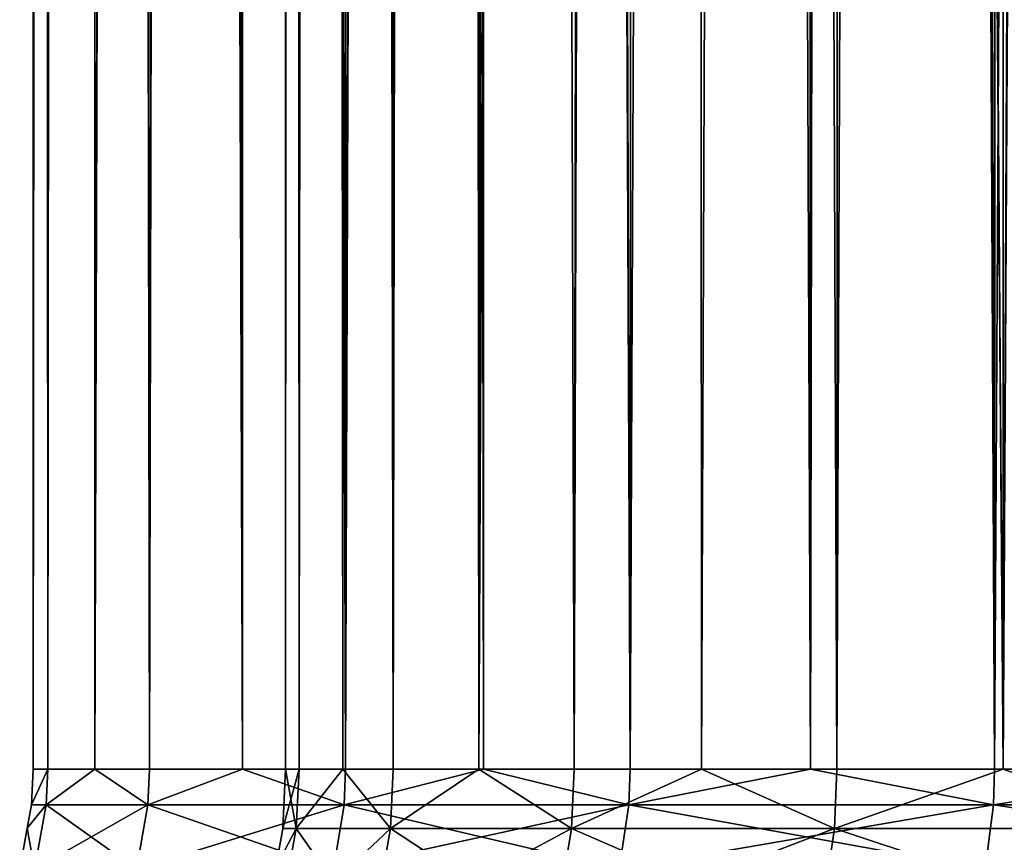
# Model space of a CAD drawing. Extents: x -265 to 265, y 0 to 184.
# Drawn here: x -251 to -247, y 2 to 5 of the extents above; entities that cross this region are included whole.
import ezdxf

# ---------------------------------------------------------------- set-up
doc = ezdxf.new("R2010")
doc.units = 0
doc.header["$MEASUREMENT"] = 0
doc.layers.add('L1', color=7, linetype='Continuous')

msp = doc.modelspace()

# ---------------------------------------------------------------- linework, layer by layer
at = {"layer": 'L1', "color": 7}
for points in [[(-251, 2.5, 188), (-251, 156.8091, 188), (-251, 157.1125, 142.6043)], [(-251, 157.1125, 142.6043), (-251, 156.9469, 93.99495), (-251, 2.5, 188)], [(-251, 2.5, 188), (-251, 156.9469, 93.99495), (-251, 156.6267, -0.008074)], [(-250, 156.9089, 93.99378), (-250, 2.5, 188), (-250, 156.9701, 36.34629)], [(-250, 2.5, 188), (-250, 156.4954, -0.006085), (-250, 156.9701, 36.34629)], [(-250, 156.9089, 93.99378), (-250, 156.8091, 188), (-250, 2.5, 188)], [(-250.9423, 2.5, 189.2234), (-250.8881, 156.8091, 189.2792), (-251, 2.5, 188)], [(-251, 2.5, 188), (-250.8881, 156.8091, 189.2792), (-250.9288, 156.8091, 188.8144)], [(-251, 2.5, 188), (-250.9288, 156.8091, 188.8144), (-251, 156.8091, 188)], [(-250.755, 2.5, 190.2488), (-250.8025, 156.8091, 190.2574), (-250.9423, 2.5, 189.2234)], [(-250.9423, 2.5, 189.2234), (-250.8025, 156.8091, 190.2574), (-250.8881, 156.8091, 189.2792)], [(-250.755, 2.5, 190.2488), (-250.4058, 156.8091, 191.7378), (-250.8025, 156.8091, 190.2574)], [(-250.3091, 156.8091, 192.0991), (-250.755, 2.5, 190.2488), (-250.5392, 2.5, 191.4303)], [(-250.3091, 156.8091, 192.0991), (-250.4058, 156.8091, 191.7378), (-250.755, 2.5, 190.2488)], [(-250.3091, 156.8091, 192.0991), (-250.5392, 2.5, 191.4303), (-250.216, 156.8091, 192.4463)], [(-250.5392, 2.5, 191.4303), (-250.1706, 2.5, 192.4295), (-250.216, 156.8091, 192.4463)], [(-250.216, 156.8091, 192.4463), (-250.1706, 2.5, 192.4295), (-249.7628, 2.5, 193.5351)], [(-250.216, 156.8091, 192.4463), (-249.7628, 2.5, 193.5351), (-249.2583, 156.8091, 194.5)], [(-249.9342, 156.8091, 188.7518), (-249.9467, 2.5, 189.1293), (-250, 2.5, 188)], [(-249.9342, 156.8091, 188.7518), (-250, 2.5, 188), (-250, 156.8091, 188)], [(-249.8967, 156.8091, 189.1808), (-249.7739, 2.5, 190.0758), (-249.9467, 2.5, 189.1293)], [(-249.8967, 156.8091, 189.1808), (-249.9467, 2.5, 189.1293), (-249.9342, 156.8091, 188.7518)], [(-249.8177, 156.8091, 190.0838), (-249.7739, 2.5, 190.0758), (-249.8967, 156.8091, 189.1808)], [(-249.4515, 156.8091, 191.4503), (-249.5747, 2.5, 191.1665), (-249.8177, 156.8091, 190.0838)], [(-249.8177, 156.8091, 190.0838), (-249.5747, 2.5, 191.1665), (-249.7739, 2.5, 190.0758)], [(-249.2583, 156.8091, 194.5), (-249.7628, 2.5, 193.5351), (-249.2164, 2.5, 194.4757)], [(-249.3622, 156.8091, 191.7838), (-249.2344, 2.5, 192.0888), (-249.5747, 2.5, 191.1665)], [(-249.3622, 156.8091, 191.7838), (-249.5747, 2.5, 191.1665), (-249.4515, 156.8091, 191.4503)], [(-249.2763, 156.8091, 192.1042), (-249.2344, 2.5, 192.0888), (-249.3622, 156.8091, 191.7838)], [(-248.3923, 156.8091, 194), (-248.8579, 2.5, 193.1093), (-249.2763, 156.8091, 192.1042)], [(-249.2763, 156.8091, 192.1042), (-248.8579, 2.5, 193.1093), (-249.2344, 2.5, 192.0888)], [(-249.2583, 156.8091, 194.5), (-249.2164, 2.5, 194.4757), (-249.2317, 156.8091, 194.5381)], [(-249.2317, 156.8091, 194.5381), (-249.2164, 2.5, 194.4757), (-248.6359, 2.5, 195.4751)], [(-249.2317, 156.8091, 194.5381), (-248.6359, 2.5, 195.4751), (-249.1817, 156.8091, 194.6095)], [(-249.1817, 156.8091, 194.6095), (-248.6359, 2.5, 195.4751), (-247.9586, 156.8091, 196.3562)], [(-248.3923, 156.8091, 194), (-248.3536, 2.5, 193.9775), (-248.8579, 2.5, 193.1093)], [(-247.9586, 156.8091, 196.3562), (-248.6359, 2.5, 195.4751), (-247.9215, 2.5, 196.325)], [(-248.3677, 156.8091, 194.0352), (-247.8178, 2.5, 194.9001), (-248.3923, 156.8091, 194)], [(-247.8178, 2.5, 194.9001), (-248.3536, 2.5, 193.9775), (-248.3923, 156.8091, 194)], [(-248.3677, 156.8091, 194.0352), (-247.1583, 2.5, 195.6847), (-247.8178, 2.5, 194.9001)], [(-248.3677, 156.8091, 194.0352), (-248.3216, 156.8091, 194.101), (-247.1583, 2.5, 195.6847)], [(-247.1583, 2.5, 195.6847), (-248.3216, 156.8091, 194.101), (-247.1925, 156.8091, 195.7134)], [(-247.9586, 156.8091, 196.3562), (-247.9215, 2.5, 196.325), (-247.6739, 156.8091, 196.6409)], [(-247.6739, 156.8091, 196.6409), (-247.9215, 2.5, 196.325), (-247.1924, 2.5, 197.1924)], [(-247.6739, 156.8091, 196.6409), (-247.1924, 2.5, 197.1924), (-247.1977, 156.8091, 197.1171)], [(-247.1977, 156.8091, 197.1171), (-247.1924, 2.5, 197.1924), (-246.3562, 156.8091, 197.9586)], [(-247.1583, 2.5, 195.6847), (-247.1925, 156.8091, 195.7134), (-246.4853, 2.5, 196.4853)], [(-246.4853, 2.5, 196.4853), (-247.1925, 156.8091, 195.7134), (-246.9298, 156.8091, 195.9762)], [(-246.3562, 156.8091, 197.9586), (-247.1924, 2.5, 197.1924), (-246.325, 2.5, 197.9215)], [(-251, 2.5, 188), (-251, 156.6267, -0.008074), (-251, 2.5, -188)], [(-251, 2.5, -188), (-251, 156.6267, -0.008074), (-251, 156.613, -4.035652)], [(-251, 2.5, -188), (-251, 156.613, -4.035652), (-251, 155.1453, -94.00363)], [(-250, 2.5, 188), (-250, 155.2681, -94.00594), (-250, 156.4954, -0.006085)], [(-250, 2.5, -188), (-250, 154.9713, -116.7402), (-250, 155.2681, -94.00594)], [(-250, 2.5, -188), (-250, 155.2681, -94.00594), (-250, 2.5, 188)], [(-251, 155.1453, -94.00363), (-251, 153.6119, -188), (-251, 2.5, -188)], [(-250, 153.6119, -188), (-250, 154.9713, -116.7402), (-250, 2.5, -188)], [(-251, 2.5, -188), (-251, 153.6119, -188), (-250.9423, 2.5, -189.2234)], [(-250.9423, 2.5, -189.2234), (-251, 153.6119, -188), (-250.8025, 153.6119, -190.2574)], [(-250.9423, 2.5, -189.2234), (-250.8025, 153.6119, -190.2574), (-250.755, 2.5, -190.2488)], [(-250.7365, 153.6119, -190.5039), (-250.5392, 2.5, -191.4303), (-250.8025, 153.6119, -190.2574)], [(-250.755, 2.5, -190.2488), (-250.8025, 153.6119, -190.2574), (-250.5392, 2.5, -191.4303)], [(-250.7365, 153.6119, -190.5039), (-250.1706, 2.5, -192.4295), (-250.5392, 2.5, -191.4303)], [(-250.7365, 153.6119, -190.5039), (-250.6025, 153.6119, -191.0037), (-250.1706, 2.5, -192.4295)], [(-250.1706, 2.5, -192.4295), (-250.6025, 153.6119, -191.0037), (-250.216, 153.6119, -192.4463)], [(-250.1706, 2.5, -192.4295), (-250.216, 153.6119, -192.4463), (-249.7628, 2.5, -193.5351)], [(-249.7628, 2.5, -193.5351), (-250.216, 153.6119, -192.4463), (-249.8415, 153.6119, -193.2494)], [(-249.9467, 2.5, -189.1293), (-249.8177, 153.6119, -190.0838), (-250, 153.6119, -188)], [(-249.9467, 2.5, -189.1293), (-250, 153.6119, -188), (-250, 2.5, -188)], [(-249.7739, 2.5, -190.0758), (-249.8177, 153.6119, -190.0838), (-249.9467, 2.5, -189.1293)], [(-249.7628, 2.5, -193.5351), (-249.8415, 153.6119, -193.2494), (-249.4279, 153.6119, -194.1363)], [(-249.7739, 2.5, -190.0758), (-249.7567, 153.6119, -190.3113), (-249.8177, 153.6119, -190.0838)], [(-249.5747, 2.5, -191.1665), (-249.7567, 153.6119, -190.3113), (-249.7739, 2.5, -190.0758)], [(-249.7628, 2.5, -193.5351), (-249.4279, 153.6119, -194.1363), (-249.2164, 2.5, -194.4757)], [(-249.5747, 2.5, -191.1665), (-249.6331, 153.6119, -190.7727), (-249.7567, 153.6119, -190.3113)], [(-249.2763, 153.6119, -192.1042), (-249.6331, 153.6119, -190.7727), (-249.5747, 2.5, -191.1665)], [(-249.5747, 2.5, -191.1665), (-249.2344, 2.5, -192.0888), (-249.2763, 153.6119, -192.1042)], [(-249.2164, 2.5, -194.4757), (-249.4279, 153.6119, -194.1363), (-249.2583, 153.6119, -194.5)], [(-249.2344, 2.5, -192.0888), (-248.9306, 153.6119, -192.8456), (-249.2763, 153.6119, -192.1042)], [(-249.2164, 2.5, -194.4757), (-249.2583, 153.6119, -194.5), (-248.6359, 2.5, -195.4751)], [(-248.6359, 2.5, -195.4751), (-249.2583, 153.6119, -194.5), (-248.538, 153.6119, -195.5288)], [(-248.8579, 2.5, -193.1093), (-248.5489, 153.6119, -193.6643), (-249.2344, 2.5, -192.0888)], [(-249.2344, 2.5, -192.0888), (-248.5489, 153.6119, -193.6643), (-248.9306, 153.6119, -192.8456)], [(-248.3536, 2.5, -193.9775), (-248.3923, 153.6119, -194), (-248.8579, 2.5, -193.1093)], [(-248.8579, 2.5, -193.1093), (-248.3923, 153.6119, -194), (-248.5489, 153.6119, -193.6643)], [(-248.6359, 2.5, -195.4751), (-248.538, 153.6119, -195.5288), (-247.9215, 2.5, -196.325)], [(-247.9215, 2.5, -196.325), (-248.538, 153.6119, -195.5288), (-247.9586, 153.6119, -196.3562)], [(-248.3536, 2.5, -193.9775), (-247.7274, 153.6119, -194.9496), (-248.3923, 153.6119, -194)], [(-247.8178, 2.5, -194.9001), (-247.7274, 153.6119, -194.9496), (-248.3536, 2.5, -193.9775)], [(-247.9215, 2.5, -196.325), (-247.9586, 153.6119, -196.3562), (-247.1924, 2.5, -197.1924)], [(-247.1924, 2.5, -197.1924), (-247.9586, 153.6119, -196.3562), (-247.1497, 153.6119, -197.1651)], [(-247.1583, 2.5, -195.6847), (-247.1925, 153.6119, -195.7134), (-247.8178, 2.5, -194.9001)], [(-247.8178, 2.5, -194.9001), (-247.1925, 153.6119, -195.7134), (-247.7274, 153.6119, -194.9496)], [(-247.1583, 2.5, -195.6847), (-246.4458, 153.6119, -196.4601), (-247.1925, 153.6119, -195.7134)], [(-247.1924, 2.5, -197.1924), (-247.1497, 153.6119, -197.1651), (-246.325, 2.5, -197.9215)], [(-246.4853, 2.5, -196.4853), (-246.3141, 153.6119, -196.5919), (-247.1583, 2.5, -195.6847)], [(-247.1583, 2.5, -195.6847), (-246.3141, 153.6119, -196.5919), (-246.4458, 153.6119, -196.4601)], [(-251, 2.5, -188), (-250.9423, 2.5, -189.2234), (-251.0067, 2.358838, -188)], [(-251.0067, 2.358838, -188), (-250.9423, 2.5, -189.2234), (-250.9489, 2.358838, -189.224)], [(-251.0067, 2.358838, 188), (-250.9489, 2.358838, 189.224), (-250.9423, 2.5, 189.2234)], [(-251.0067, 2.358838, 188), (-250.9423, 2.5, 189.2234), (-251, 2.5, 188)], [(-251.0067, 2.358838, -188), (-251.0067, 2.358838, 188), (-251, 2.5, -188)], [(-251, 2.5, -188), (-251.0067, 2.358838, 188), (-251, 2.5, 188)], [(-250.5457, 2.358838, -191.4321), (-250.9489, 2.358838, -189.224), (-250.755, 2.5, -190.2488)], [(-250.755, 2.5, -190.2488), (-250.9489, 2.358838, -189.224), (-250.9423, 2.5, -189.2234)], [(-250.755, 2.5, 190.2488), (-250.9423, 2.5, 189.2234), (-250.9489, 2.358838, 189.224)], [(-250.9489, 2.358838, 189.224), (-250.5457, 2.358838, 191.4321), (-250.755, 2.5, 190.2488)], [(-250.755, 2.5, -190.2488), (-250.5392, 2.5, -191.4303), (-250.5457, 2.358838, -191.4321)], [(-250.755, 2.5, 190.2488), (-250.5457, 2.358838, 191.4321), (-250.5392, 2.5, 191.4303)], [(-249.7688, 2.358838, -193.538), (-250.5457, 2.358838, -191.4321), (-250.1706, 2.5, -192.4295)], [(-250.1706, 2.5, -192.4295), (-250.5457, 2.358838, -191.4321), (-250.5392, 2.5, -191.4303)], [(-250.1706, 2.5, 192.4295), (-250.5392, 2.5, 191.4303), (-250.5457, 2.358838, 191.4321)], [(-250.5457, 2.358838, 191.4321), (-249.7688, 2.358838, 193.538), (-250.1706, 2.5, 192.4295)], [(-250.1706, 2.5, -192.4295), (-249.7628, 2.5, -193.5351), (-249.7688, 2.358838, -193.538)], [(-250.1706, 2.5, 192.4295), (-249.7688, 2.358838, 193.538), (-249.7628, 2.5, 193.5351)], [(-249.9467, 2.5, 189.1293), (-249.9578, 2.264729, 189.1304), (-250.0111, 2.264729, 188)], [(-249.9467, 2.5, 189.1293), (-250.0111, 2.264729, 188), (-250, 2.5, 188)], [(-250, 2.5, -188), (-250, 2.5, 188), (-250.0111, 2.264729, -188)], [(-250.0111, 2.264729, -188), (-250, 2.5, 188), (-250.0111, 2.264729, 188)], [(-250, 2.5, -188), (-250.0111, 2.264729, -188), (-249.9578, 2.264729, -189.1304)], [(-249.9578, 2.264729, -189.1304), (-249.9467, 2.5, -189.1293), (-250, 2.5, -188)], [(-249.7739, 2.5, 190.0758), (-249.5854, 2.264729, 191.1694), (-249.9578, 2.264729, 189.1304)], [(-249.7739, 2.5, 190.0758), (-249.9578, 2.264729, 189.1304), (-249.9467, 2.5, 189.1293)], [(-249.9578, 2.264729, -189.1304), (-249.5854, 2.264729, -191.1694), (-249.7739, 2.5, -190.0758)], [(-249.9578, 2.264729, -189.1304), (-249.7739, 2.5, -190.0758), (-249.9467, 2.5, -189.1293)], [(-249.5747, 2.5, 191.1665), (-249.5854, 2.264729, 191.1694), (-249.7739, 2.5, 190.0758)], [(-249.5854, 2.264729, -191.1694), (-249.5747, 2.5, -191.1665), (-249.7739, 2.5, -190.0758)], [(-248.6414, 2.358838, -195.4789), (-249.7688, 2.358838, -193.538), (-249.2164, 2.5, -194.4757)], [(-249.2164, 2.5, -194.4757), (-249.7688, 2.358838, -193.538), (-249.7628, 2.5, -193.5351)], [(-249.2164, 2.5, 194.4757), (-249.7628, 2.5, 193.5351), (-249.7688, 2.358838, 193.538)], [(-248.6414, 2.358838, 195.4789), (-249.2164, 2.5, 194.4757), (-249.7688, 2.358838, 193.538)], [(-249.2344, 2.5, 192.0888), (-248.868, 2.264729, 193.1141), (-249.5854, 2.264729, 191.1694)], [(-249.2344, 2.5, 192.0888), (-249.5854, 2.264729, 191.1694), (-249.5747, 2.5, 191.1665)], [(-249.5854, 2.264729, -191.1694), (-248.868, 2.264729, -193.1141), (-249.2344, 2.5, -192.0888)], [(-249.5854, 2.264729, -191.1694), (-249.2344, 2.5, -192.0888), (-249.5747, 2.5, -191.1665)], [(-248.8579, 2.5, 193.1093), (-248.868, 2.264729, 193.1141), (-249.2344, 2.5, 192.0888)], [(-248.868, 2.264729, -193.1141), (-248.8579, 2.5, -193.1093), (-249.2344, 2.5, -192.0888)], [(-249.2164, 2.5, -194.4757), (-248.6359, 2.5, -195.4751), (-248.6414, 2.358838, -195.4789)], [(-248.6359, 2.5, 195.4751), (-249.2164, 2.5, 194.4757), (-248.6414, 2.358838, 195.4789)], [(-248.3536, 2.5, 193.9775), (-247.8269, 2.264729, 194.9064), (-248.868, 2.264729, 193.1141)], [(-248.3536, 2.5, 193.9775), (-248.868, 2.264729, 193.1141), (-248.8579, 2.5, 193.1093)], [(-248.868, 2.264729, -193.1141), (-247.8269, 2.264729, -194.9064), (-248.3536, 2.5, -193.9775)], [(-248.868, 2.264729, -193.1141), (-248.3536, 2.5, -193.9775), (-248.8579, 2.5, -193.1093)], [(-247.1971, 2.358838, -197.1971), (-248.6414, 2.358838, -195.4789), (-247.9215, 2.5, -196.325)], [(-247.9215, 2.5, -196.325), (-248.6414, 2.358838, -195.4789), (-248.6359, 2.5, -195.4751)], [(-247.9215, 2.5, 196.325), (-248.6359, 2.5, 195.4751), (-248.6414, 2.358838, 195.4789)], [(-248.6414, 2.358838, 195.4789), (-247.1971, 2.358838, 197.1971), (-247.9215, 2.5, 196.325)], [(-247.8178, 2.5, 194.9001), (-247.8269, 2.264729, 194.9064), (-248.3536, 2.5, 193.9775)], [(-247.8269, 2.264729, -194.9064), (-247.8178, 2.5, -194.9001), (-248.3536, 2.5, -193.9775)], [(-247.9215, 2.5, -196.325), (-247.1924, 2.5, -197.1924), (-247.1971, 2.358838, -197.1971)], [(-247.9215, 2.5, 196.325), (-247.1971, 2.358838, 197.1971), (-247.1924, 2.5, 197.1924)], [(-247.1583, 2.5, 195.6847), (-246.4931, 2.264729, 196.4931), (-247.8269, 2.264729, 194.9064)], [(-247.1583, 2.5, 195.6847), (-247.8269, 2.264729, 194.9064), (-247.8178, 2.5, 194.9001)], [(-247.8269, 2.264729, -194.9064), (-246.4931, 2.264729, -196.4931), (-247.1583, 2.5, -195.6847)], [(-247.8269, 2.264729, -194.9064), (-247.1583, 2.5, -195.6847), (-247.8178, 2.5, -194.9001)], [(-245.4789, 2.358838, -198.6414), (-247.1971, 2.358838, -197.1971), (-246.325, 2.5, -197.9215)], [(-246.325, 2.5, -197.9215), (-247.1971, 2.358838, -197.1971), (-247.1924, 2.5, -197.1924)], [(-246.325, 2.5, 197.9215), (-247.1924, 2.5, 197.1924), (-247.1971, 2.358838, 197.1971)], [(-247.1971, 2.358838, 197.1971), (-245.4789, 2.358838, 198.6414), (-246.325, 2.5, 197.9215)], [(-246.4853, 2.5, 196.4853), (-246.4931, 2.264729, 196.4931), (-247.1583, 2.5, 195.6847)], [(-246.4931, 2.264729, -196.4931), (-246.4853, 2.5, -196.4853), (-247.1583, 2.5, -195.6847)], [(-251.0067, 2.358838, -188), (-250.9489, 2.358838, -189.224), (-251.0236, 2.266278, -188)], [(-251.0236, 2.266278, -188), (-250.9489, 2.358838, -189.224), (-250.9952, 2.10419, -189.2284)], [(-251.0236, 2.266278, 188), (-250.9952, 2.10419, 189.2284), (-250.9489, 2.358838, 189.224)], [(-251.0236, 2.266278, 188), (-250.9489, 2.358838, 189.224), (-251.0067, 2.358838, 188)], [(-251.0236, 2.266278, -188), (-251.0236, 2.266278, 188), (-251.0067, 2.358838, -188)], [(-251.0067, 2.358838, -188), (-251.0236, 2.266278, 188), (-251.0067, 2.358838, 188)], [(-250.5905, 2.10419, -191.4444), (-250.9952, 2.10419, -189.2284), (-250.5457, 2.358838, -191.4321)], [(-250.5457, 2.358838, -191.4321), (-250.9952, 2.10419, -189.2284), (-250.9489, 2.358838, -189.224)], [(-250.9952, 2.10419, 189.2284), (-250.5905, 2.10419, 191.4444), (-250.9489, 2.358838, 189.224)], [(-250.9489, 2.358838, 189.224), (-250.5905, 2.10419, 191.4444), (-250.5457, 2.358838, 191.4321)], [(-249.8109, 2.10419, -193.5578), (-250.5905, 2.10419, -191.4444), (-249.7688, 2.358838, -193.538)], [(-249.7688, 2.358838, -193.538), (-250.5905, 2.10419, -191.4444), (-250.5457, 2.358838, -191.4321)], [(-250.5905, 2.10419, 191.4444), (-249.8109, 2.10419, 193.5578), (-250.5457, 2.358838, 191.4321)], [(-250.5457, 2.358838, 191.4321), (-249.8109, 2.10419, 193.5578), (-249.7688, 2.358838, 193.538)], [(-248.6794, 2.10419, -195.5056), (-249.8109, 2.10419, -193.5578), (-248.6414, 2.358838, -195.4789)], [(-248.6414, 2.358838, -195.4789), (-249.8109, 2.10419, -193.5578), (-249.7688, 2.358838, -193.538)], [(-248.6794, 2.10419, 195.5056), (-249.7688, 2.358838, 193.538), (-249.8109, 2.10419, 193.5578)], [(-248.6414, 2.358838, 195.4789), (-249.7688, 2.358838, 193.538), (-248.6794, 2.10419, 195.5056)], [(-247.23, 2.10419, -197.23), (-248.6794, 2.10419, -195.5056), (-247.1971, 2.358838, -197.1971)], [(-247.1971, 2.358838, -197.1971), (-248.6794, 2.10419, -195.5056), (-248.6414, 2.358838, -195.4789)], [(-248.6794, 2.10419, 195.5056), (-247.23, 2.10419, 197.23), (-248.6414, 2.358838, 195.4789)], [(-248.6414, 2.358838, 195.4789), (-247.23, 2.10419, 197.23), (-247.1971, 2.358838, 197.1971)], [(-245.5056, 2.10419, -198.6794), (-247.23, 2.10419, -197.23), (-245.4789, 2.358838, -198.6414)], [(-245.4789, 2.358838, -198.6414), (-247.23, 2.10419, -197.23), (-247.1971, 2.358838, -197.1971)], [(-247.23, 2.10419, 197.23), (-245.5056, 2.10419, 198.6794), (-247.1971, 2.358838, 197.1971)], [(-247.1971, 2.358838, 197.1971), (-245.5056, 2.10419, 198.6794), (-245.4789, 2.358838, 198.6414)], [(-251.0236, 2.266278, -188), (-250.9952, 2.10419, -189.2284), (-251.0532, 2.10419, -188)], [(-251.0532, 2.10419, 188), (-250.9952, 2.10419, 189.2284), (-251.0236, 2.266278, 188)], [(-251.0532, 2.10419, -188), (-251.0532, 2.10419, 188), (-251.0236, 2.266278, -188)], [(-251.0236, 2.266278, -188), (-251.0532, 2.10419, 188), (-251.0236, 2.266278, 188)], [(-250.0393, 2.110464, 188), (-250.0111, 2.264729, 188), (-249.9578, 2.264729, 189.1304)], [(-249.9578, 2.264729, 189.1304), (-250.035, 1.840317, 189.1376), (-250.0393, 2.110464, 188)], [(-250.0111, 2.264729, -188), (-250.0111, 2.264729, 188), (-250.0393, 2.110464, -188)], [(-250.0393, 2.110464, -188), (-250.0111, 2.264729, 188), (-250.0393, 2.110464, 188)], [(-249.9578, 2.264729, -189.1304), (-250.0111, 2.264729, -188), (-250.0393, 2.110464, -188)], [(-249.9578, 2.264729, -189.1304), (-250.0393, 2.110464, -188), (-250.035, 1.840317, -189.1376)], [(-249.9578, 2.264729, 189.1304), (-249.6601, 1.840317, 191.1899), (-250.035, 1.840317, 189.1376)], [(-250.035, 1.840317, -189.1376), (-249.6601, 1.840317, -191.1899), (-249.5854, 2.264729, -191.1694)], [(-250.035, 1.840317, -189.1376), (-249.5854, 2.264729, -191.1694), (-249.9578, 2.264729, -189.1304)], [(-249.5854, 2.264729, 191.1694), (-249.6601, 1.840317, 191.1899), (-249.9578, 2.264729, 189.1304)], [(-249.5854, 2.264729, 191.1694), (-248.9381, 1.840317, 193.1471), (-249.6601, 1.840317, 191.1899)], [(-249.6601, 1.840317, -191.1899), (-248.9381, 1.840317, -193.1471), (-248.868, 2.264729, -193.1141)], [(-249.6601, 1.840317, -191.1899), (-248.868, 2.264729, -193.1141), (-249.5854, 2.264729, -191.1694)], [(-248.868, 2.264729, 193.1141), (-248.9381, 1.840317, 193.1471), (-249.5854, 2.264729, 191.1694)], [(-248.868, 2.264729, 193.1141), (-247.8903, 1.840317, 194.951), (-248.9381, 1.840317, 193.1471)], [(-248.9381, 1.840317, -193.1471), (-247.8903, 1.840317, -194.951), (-247.8269, 2.264729, -194.9064)], [(-248.9381, 1.840317, -193.1471), (-247.8269, 2.264729, -194.9064), (-248.868, 2.264729, -193.1141)], [(-247.8269, 2.264729, 194.9064), (-247.8903, 1.840317, 194.951), (-248.868, 2.264729, 193.1141)], [(-247.8269, 2.264729, 194.9064), (-246.5479, 1.840317, 196.5479), (-247.8903, 1.840317, 194.951)], [(-247.8903, 1.840317, -194.951), (-246.5479, 1.840317, -196.5479), (-246.4931, 2.264729, -196.4931)], [(-247.8903, 1.840317, -194.951), (-246.4931, 2.264729, -196.4931), (-247.8269, 2.264729, -194.9064)], [(-246.4931, 2.264729, 196.4931), (-246.5479, 1.840317, 196.5479), (-247.8269, 2.264729, 194.9064)]]:
    msp.add_3dface(points, dxfattribs=at)

doc.saveas('drawing.dxf')
